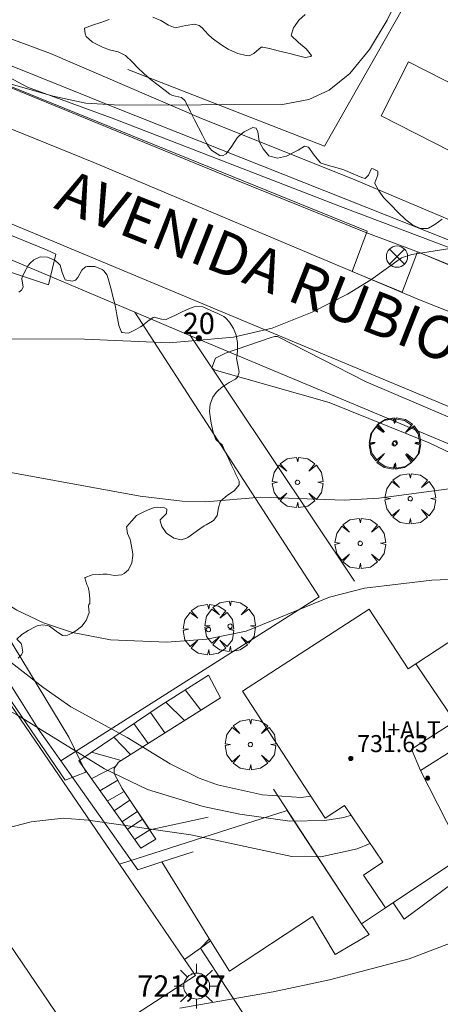
# Model space of a CAD drawing. Units: millimetres. Extents: x 423999 to 425002, y 4490499 to 4491001.
# Drawn here: x 424379 to 424399, y 4490669 to 4490715 of the extents above; entities that cross this region are included whole.
import ezdxf

# ---------------------------------------------------------------- set-up
doc = ezdxf.new("R2010")
doc.units = ezdxf.units.MM
doc.header["$MEASUREMENT"] = 0
doc.layers.get('0').update_dxf_attribs({"lineweight": 9})
for name, color, linetype, lineweight in [('1', 7, 'Continuous', 9), ('f012003p_num_plantas', 252, 'Continuous', 9), ('f022001p_portal', 7, 'Continuous', 9), ('f022001p_portal_texto', 7, 'Continuous', 9), ('f030042l_viaurbana_texto', 7, 'Continuous', 9), ('f031026l_pinturavial', 253, 'Continuous', 9), ('f050002l_curvanivel_cgn', 23, 'Continuous', 9), ('f050002l_curvanivel_mae', 213, 'Continuous', 9), ('f050008p_puntocotaterreno', 7, 'Continuous', 9), ('f050009p_puntocotaconstruccionelevada', 211, 'Continuous', 9), ('f060140s_arboladourbano', 92, 'Continuous', 9), ('f061013p_arbol', 91, 'Continuous', 9), ('f070045l_muro_mur', 30, 'MURO2', 9), ('f070045l_muro_tap', 11, 'MURO2', 9), ('f070045l_puerta', 11, 'Continuous', 9), ('f070047l_seto', 91, 'Continuous', 9), ('f070056l_edificacion_med', 221, 'Continuous', 9), ('f070056s_edificacion_edi', 240, 'Continuous', 9), ('f070057s_edificacionligera', 11, 'Continuous', 9), ('f070058l_elementoconstruido_bordillo', 30, 'Continuous', 9), ('f071028l_acera_escalera', 11, 'Continuous', 9), ('f071028s_acera_escalera', 11, 'Continuous', 9), ('f081039p_poste', 7, 'Continuous', 9), ('f081055p_farola', 7, 'Continuous', 9)]:
    doc.layers.add(name, color=color, linetype=linetype, lineweight=lineweight)
doc.styles.add('ROMANS', font='romans.shx')
doc.styles.get("Standard").update_dxf_attribs({"font": 'arial.ttf'})
doc.styles.add('Style-s7210005_h', font='txt')
doc.linetypes.add('MURO2', pattern='A,3.1e-05,[1,muro2.shx,S=1,R=0,X=0,Y=0],-3.058844', length=3.058875)

# ---------------------------------------------------------------- blocks, each defined once
blk = doc.blocks.new('punto_cota_construccion_elevada')
at = {"layer": 'f050009p_puntocotaconstruccionelevada'}
h = blk.add_hatch(color=256, dxfattribs=at)
h.dxf.hatch_style = 1
edge = h.paths.add_edge_path()
edge.add_arc((0, 0), 0.1, 0, 360)
blk.add_circle((0, 0), 0.1, dxfattribs=at)
blk = doc.blocks.new('arbol')
at = {"color": 0, "linetype": 'Continuous', "lineweight": 0, "flags": 128}
for points in [[(0.96, 0.012), (1.2, 0.036), (1.128, 0.468), (0.888, 0.804), (0.528, 0.528), (0.816, 0.876), (0.48, 1.104), (0.048, 1.176), (0.012, 0.96), (-0.048, 1.176), (-0.48, 1.104), (-0.816, 0.876), (-0.504, 0.528), (-0.864, 0.804), (-1.104, 0.468), (-1.188, 0.036), (-0.936, 0.012)], [(-0.936, 0.012), (-1.188, -0.048), (-1.104, -0.48), (-0.864, -0.804), (-0.504, -0.504), (-0.816, -0.876), (-0.48, -1.116)], [(-0.48, -1.116), (-0.048, -1.188), (0.012, -0.936), (0.048, -1.188), (0.48, -1.116), (0.816, -0.876), (0.528, -0.504), (0.888, -0.804), (1.128, -0.48), (1.2, -0.048), (0.96, 0.012)]]:
    blk.add_lwpolyline(points, dxfattribs=at)
at = {"color": 0, "linetype": 'Continuous', "lineweight": 0, "extrusion": (0, 0, -1)}
for start, end in [(180.0229, 7.5946), (7.2233, 180.0229)]:
    blk.add_arc((0, 0), 0.104, start, end, dxfattribs=at)
blk = doc.blocks.new('poste')
at = {"layer": 'f081039p_poste'}
for p, q in [((-0.354, 0.354), (0.354, -0.354)), ((-0.354, -0.354), (0.354, 0.354))]:
    blk.add_line(p, q, dxfattribs=at)
blk.add_circle((0, 0), 0.5, dxfattribs=at)
blk = doc.blocks.new('farola')
at = {"layer": '1'}
for points in [[(0, 1.05, 0), (0, 0.6, 0)], [(-0.75, 0.75, 0), (-0.42, 0.42, 0)], [(0.01, 0.61, 0), (0.09, 0.6, 0), (0.16, 0.58, 0), (0.24, 0.57, 0), (0.3, 0.52, 0), (0.37, 0.49, 0), (0.43, 0.43, 0), (0.48, 0.39, 0), (0.52, 0.31, 0), (0.57, 0.25, 0), (0.6, 0.18, 0), (0.61, 0.1, 0), (0.61, 0.03, 0), (0.61, -0.03, 0), (0.61, -0.11, 0), (0.6, -0.18, 0), (0.57, -0.26, 0), (0.52, -0.32, 0), (0.48, -0.39, 0), (0.43, -0.44, 0), (0.37, -0.5, 0), (0.3, -0.53, 0), (0.24, -0.57, 0), (0.16, -0.59, 0), (0.09, -0.6, 0), (0, -0.62, 0), (-0.06, -0.6, 0), (-0.14, -0.59, 0), (-0.21, -0.57, 0), (-0.27, -0.53, 0), (-0.35, -0.5, 0), (-0.41, -0.44, 0), (-0.45, -0.39, 0), (-0.5, -0.32, 0), (-0.54, -0.26, 0), (-0.57, -0.18, 0), (-0.59, -0.11, 0), (-0.59, -0.03, 0), (-0.59, 0.03, 0), (-0.59, 0.1, 0), (-0.57, 0.18, 0), (-0.54, 0.25, 0), (-0.5, 0.31, 0), (-0.45, 0.39, 0), (-0.41, 0.43, 0), (-0.35, 0.49, 0), (-0.27, 0.52, 0), (-0.21, 0.57, 0), (-0.14, 0.58, 0), (-0.06, 0.6, 0), (0.01, 0.61, 0)], [(0.75, 0.75, 0), (0.43, 0.43, 0)], [(-1.05, 0, 0), (-0.59, 0, 0)], [(1.05, 0, 0), (0.61, 0, 0)], [(-0.75, -0.74, 0), (-0.42, -0.41, 0)], [(0.75, -0.75, 0), (0.43, -0.44, 0)], [(0, -1.05, 0), (0, -0.62, 0)]]:
    blk.add_polyline3d(points, dxfattribs=at)
blk = doc.blocks.new('portal_catastro')
at = {"layer": 'f022001p_portal'}
h = blk.add_hatch(color=256, dxfattribs=at)
h.dxf.hatch_style = 1
edge = h.paths.add_edge_path()
edge.add_arc((0, 0), 0.125, 0, 360)
blk.add_circle((0, 0), 0.125, dxfattribs=at)

msp = doc.modelspace()

# ---------------------------------------------------------------- linework, layer by layer
at = {"layer": 'f031026l_pinturavial'}
msp.add_polyline3d([(424400.723, 4490702.85, 728.242), (424397.586, 4490704.121, 728.242), (424396.875, 4490702.217, 728.32), (424394.517, 4490703.19, 728.476), (424395.228, 4490705.094, 728.476), (424373.041, 4490714.092, 729.412), (424372.25, 4490712.223, 729.49), (424361.087, 4490716.767, 729.724), (424361.787, 4490718.625, 729.88), (424356.166, 4490720.88, 729.88), (424355.618, 4490719.185, 729.893)], dxfattribs=at)
at = {"layer": 'f050002l_curvanivel_cgn'}
for points in [[(424377.21, 4490712.372, 729), (424380.452, 4490711.442, 729), (424381.987, 4490711.117, 729), (424383.595, 4490711.018, 729), (424391.247, 4490711.055, 729), (424392.475, 4490711.294, 729), (424393.434, 4490711.728, 729), (424394.407, 4490712.507, 729), (424395.33, 4490713.647, 729), (424396.173, 4490715.013, 729), (424396.906, 4490716.547, 729)], [(424345.756, 4490708.746, 727), (424349.431, 4490707.251, 727), (424351.953, 4490705.97, 727), (424354.091, 4490704.478, 727), (424356.888, 4490702.245, 727), (424357.641, 4490701.713, 727), (424358.889, 4490700.989, 727), (424360.072, 4490700.517, 727), (424360.791, 4490700.323, 727), (424364.716, 4490699.717, 727), (424366.394, 4490699.233, 727), (424367.884, 4490698.47, 727), (424372.381, 4490695.519, 727), (424373.973, 4490694.762, 727), (424375.212, 4490694.372, 727), (424376.656, 4490694.063, 727), (424384.543, 4490692.626, 727), (424386.529, 4490692.379, 727), (424387.638, 4490692.358, 727), (424390.227, 4490692.573, 727), (424394.145, 4490692.424, 727), (424395.772, 4490692.53, 727), (424400.365, 4490693.138, 727)], [(424377.767, 4490700.029, 728), (424381.935, 4490700.004, 728), (424385.912, 4490699.829, 728), (424388.937, 4490700.099, 728), (424390.757, 4490700.521, 728), (424392.636, 4490701.284, 728), (424394.297, 4490702.13, 728), (424395.399, 4490702.799, 728), (424396.841, 4490703.829, 728), (424397.328, 4490703.994, 728), (424400.024, 4490704.409, 728)], [(424355.733, 4490699.263, 726), (424356.475, 4490698.91, 726), (424360.563, 4490696.493, 726), (424362.085, 4490695.693, 726), (424363.504, 4490695.058, 726), (424365.593, 4490694.396, 726), (424368.623, 4490693.883, 726), (424370.239, 4490693.353, 726), (424371.437, 4490692.659, 726), (424372.102, 4490692.172, 726), (424374.878, 4490689.901, 726), (424377.269, 4490688.173, 726), (424378.748, 4490687.247, 726), (424379.998, 4490686.659, 726), (424381.362, 4490686.205, 726), (424383.161, 4490685.855, 726), (424385.806, 4490685.749, 726), (424387.688, 4490685.882, 726), (424389.528, 4490686.27, 726), (424393.451, 4490687.862, 726), (424395.104, 4490688.293, 726), (424398.261, 4490688.661, 726), (424407.54, 4490689.05, 726), (424407.599, 4490689.06, 726)], [(424369.601, 4490682.805, 724), (424370.261, 4490682.874, 724), (424374.983, 4490683.17, 724), (424375.741, 4490683.17, 724), (424376.944, 4490683.031, 724), (424378.056, 4490682.674, 724), (424378.703, 4490682.364, 724), (424382.879, 4490679.787, 724), (424384.902, 4490678.809, 724), (424387.507, 4490678.009, 724), (424389.235, 4490677.655, 724), (424391.592, 4490677.322, 724), (424393.232, 4490677.353, 724), (424394.123, 4490677.503, 724), (424394.466, 4490677.61, 724)], [(424368.584, 4490677.738, 723), (424369.211, 4490677.395, 723), (424370.02, 4490677.028, 723), (424371.583, 4490676.486, 723), (424373.17, 4490676.173, 723), (424374.831, 4490676.173, 723), (424375.68, 4490676.319, 723), (424379.423, 4490677.287, 723), (424380.924, 4490677.467, 723), (424382.107, 4490677.378, 723), (424386.93, 4490676.678, 723), (424391.68, 4490675.656, 723), (424393.05, 4490675.644, 723), (424394.756, 4490676.024, 723), (424395.366, 4490676.279, 723)], [(424386.409, 4490668.518, 722), (424390.797, 4490669.285, 722), (424393.451, 4490669.853, 722), (424397.196, 4490670.848, 722), (424402.067, 4490672.689, 722)]]:
    msp.add_polyline3d(points, dxfattribs=at)
at = {"layer": 'f050002l_curvanivel_mae'}
msp.add_polyline3d([(424376.62, 4490686.236, 725), (424379.975, 4490683.625, 725), (424381.284, 4490682.709, 725), (424383.939, 4490681.255, 725), (424385.956, 4490680.022, 725), (424387.331, 4490679.344, 725), (424388.192, 4490679.033, 725), (424390.306, 4490678.56, 725), (424392.126, 4490678.435, 725), (424392.574, 4490678.5, 725)], dxfattribs=at)
at = {"layer": 'f060140s_arboladourbano'}
for points in [[(424385.14, 4490715.167, 0), (424385.518, 4490715.004, 0), (424385.885, 4490714.79, 0), (424386.12, 4490714.698, 0), (424386.268, 4490714.682, 0), (424386.693, 4490714.767, 0), (424387.114, 4490714.832, 0), (424387.324, 4490714.765, 0), (424387.471, 4490714.652, 0), (424387.753, 4490714.349, 0), (424387.937, 4490714.175, 0), (424388.061, 4490714.081, 0), (424388.393, 4490713.843, 0), (424388.681, 4490713.657, 0), (424388.747, 4490713.618, 0), (424389.141, 4490713.45, 0), (424389.541, 4490713.357, 0), (424389.672, 4490713.341, 0), (424389.899, 4490713.458, 0), (424390.241, 4490713.746, 0), (424390.315, 4490713.749, 0), (424390.635, 4490713.685, 0), (424391.037, 4490713.583, 0), (424391.44, 4490713.483, 0), (424391.587, 4490713.453, 0), (424391.865, 4490713.38, 0), (424392.315, 4490713.269, 0), (424392.575, 4490713.313, 0), (424392.605, 4490713.357, 0), (424392.359, 4490713.664, 0), (424392.002, 4490713.961, 0), (424391.97, 4490713.993, 0), (424391.673, 4490714.282, 0), (424391.653, 4490714.308, 0), (424391.767, 4490714.662, 0), (424391.805, 4490714.717, 0), (424392.011, 4490715.012, 0), (424392.307, 4490715.293, 0)], [(424398.753, 4490705.658, 0), (424398.412, 4490705.399, 0), (424398.104, 4490705.233, 0), (424398.07, 4490705.222, 0), (424397.726, 4490705.215, 0), (424397.38, 4490705.371, 0), (424397.033, 4490705.641, 0), (424396.686, 4490705.975, 0), (424396.339, 4490706.327, 0), (424396.197, 4490706.466, 0), (424396.014, 4490706.658, 0), (424395.773, 4490706.993, 0), (424395.588, 4490707.341, 0), (424395.579, 4490707.361, 0), (424395.722, 4490707.738, 0), (424395.728, 4490707.913, 0), (424395.511, 4490708.03, 0), (424395.437, 4490708.037, 0), (424395.283, 4490707.724, 0), (424395.13, 4490707.563, 0), (424394.975, 4490707.618, 0), (424394.596, 4490707.78, 0), (424394.209, 4490707.942, 0), (424394.082, 4490707.987, 0), (424393.815, 4490708.066, 0), (424393.414, 4490708.177, 0), (424393.069, 4490708.283, 0), (424393.029, 4490708.3, 0), (424392.728, 4490708.659, 0), (424392.47, 4490709.046, 0), (424392.28, 4490709.091, 0), (424392.155, 4490709.017, 0), (424391.981, 4490708.898, 0), (424391.798, 4490708.801, 0), (424391.433, 4490708.623, 0), (424391.427, 4490708.62, 0), (424391.014, 4490708.521, 0), (424390.643, 4490708.619, 0), (424390.608, 4490708.643, 0), (424390.335, 4490708.958, 0), (424390.167, 4490709.273, 0), (424390.146, 4490709.323, 0), (424390.084, 4490709.765, 0), (424390.004, 4490709.937, 0), (424389.854, 4490709.975, 0), (424389.439, 4490709.764, 0), (424389.215, 4490709.585, 0), (424389.11, 4490709.475, 0), (424388.854, 4490709.083, 0), (424388.599, 4490708.731, 0), (424388.424, 4490708.637, 0), (424388.297, 4490708.651, 0), (424387.916, 4490708.881, 0), (424387.756, 4490709.079, 0), (424387.668, 4490709.237, 0), (424387.475, 4490709.602, 0), (424387.287, 4490709.967, 0), (424387.102, 4490710.333, 0), (424387.069, 4490710.397, 0), (424386.921, 4490710.703, 0), (424386.742, 4490711.074, 0), (424386.65, 4490711.244, 0), (424386.489, 4490711.374, 0), (424386.065, 4490711.478, 0), (424385.952, 4490711.535, 0), (424385.722, 4490711.705, 0), (424385.394, 4490711.955, 0), (424385.071, 4490712.212, 0), (424384.755, 4490712.476, 0), (424384.686, 4490712.535, 0), (424384.456, 4490712.759, 0), (424384.177, 4490713.064, 0), (424383.879, 4490713.347, 0), (424383.866, 4490713.358, 0), (424383.517, 4490713.528, 0), (424383.112, 4490713.63, 0), (424382.772, 4490713.754, 0), (424382.721, 4490713.78, 0), (424382.315, 4490713.978, 0), (424382.01, 4490714.252, 0), (424381.968, 4490714.378, 0), (424381.924, 4490714.648, 0), (424382.314, 4490714.781, 0), (424382.703, 4490714.914, 0), (424383.093, 4490715.046, 0)], [(424378.84, 4490702.222, 0), (424378.974, 4490702.309, 0), (424379.042, 4490702.462, 0), (424378.991, 4490702.846, 0), (424379.006, 4490702.923, 0), (424379.107, 4490703.168, 0), (424379.282, 4490703.467, 0), (424379.38, 4490703.584, 0), (424379.545, 4490703.736, 0), (424379.849, 4490703.883, 0), (424379.854, 4490703.884, 0), (424380.188, 4490703.868, 0), (424380.527, 4490703.726, 0), (424380.529, 4490703.725, 0), (424380.746, 4490703.542, 0), (424380.783, 4490703.494, 0), (424380.887, 4490703.152, 0), (424381.003, 4490702.825, 0), (424381.024, 4490702.8, 0), (424381.345, 4490702.739, 0), (424381.509, 4490702.79, 0), (424381.626, 4490702.905, 0), (424381.811, 4490703.253, 0), (424381.975, 4490703.413, 0), (424382.057, 4490703.431, 0), (424382.416, 4490703.43, 0), (424382.767, 4490703.293, 0), (424382.838, 4490703.231, 0), (424382.996, 4490703.022, 0), (424383.019, 4490702.962, 0), (424383.096, 4490702.689, 0), (424383.171, 4490702.406, 0), (424383.184, 4490702.353, 0), (424383.27, 4490702.015, 0), (424383.353, 4490701.677, 0), (424383.375, 4490701.585, 0), (424383.423, 4490701.336, 0), (424383.456, 4490701.148, 0), (424383.482, 4490700.993, 0), (424383.544, 4490700.656, 0), (424383.679, 4490700.339, 0), (424383.688, 4490700.325, 0), (424383.987, 4490700.285, 0), (424384.032, 4490700.304, 0), (424384.345, 4490700.455, 0), (424384.567, 4490700.583, 0), (424384.647, 4490700.635, 0), (424384.917, 4490700.856, 0), (424385.166, 4490701.025, 0), (424385.209, 4490701.04, 0), (424385.56, 4490700.948, 0), (424385.765, 4490700.939, 0), (424385.891, 4490700.996, 0), (424386.207, 4490701.142, 0), (424386.244, 4490701.159, 0), (424386.525, 4490701.286, 0), (424386.844, 4490701.429, 0), (424387.086, 4490701.53, 0), (424387.164, 4490701.554, 0), (424387.497, 4490701.525, 0), (424387.839, 4490701.379, 0), (424388.084, 4490701.264, 0), (424388.174, 4490701.227, 0), (424388.479, 4490701.071, 0), (424388.575, 4490700.992, 0), (424388.745, 4490700.81, 0), (424388.942, 4490700.512, 0), (424389.068, 4490700.189, 0), (424389.116, 4490699.93, 0), (424389.124, 4490699.846, 0), (424389.124, 4490699.498, 0), (424389.123, 4490699.477, 0), (424389.09, 4490699.151, 0), (424389.087, 4490699.118, 0), (424389.138, 4490698.802, 0), (424389.206, 4490698.451, 0), (424389.129, 4490698.225, 0), (424389.041, 4490698.131, 0), (424388.737, 4490697.969, 0), (424388.636, 4490697.911, 0), (424388.449, 4490697.778, 0), (424388.376, 4490697.725, 0), (424388.18, 4490697.561, 0), (424388.126, 4490697.503, 0), (424387.962, 4490697.271, 0), (424387.84, 4490696.943, 0), (424387.819, 4490696.788, 0), (424387.818, 4490696.599, 0), (424387.855, 4490696.251, 0), (424387.889, 4490696.052, 0), (424387.916, 4490695.906, 0), (424387.995, 4490695.568, 0), (424388.087, 4490695.315, 0), (424388.134, 4490695.249, 0), (424388.41, 4490695.029, 0), (424388.425, 4490695.002, 0), (424388.555, 4490694.712, 0), (424388.599, 4490694.617, 0), (424388.701, 4490694.396, 0), (424388.848, 4490694.081, 0), (424388.995, 4490693.765, 0), (424389.025, 4490693.7, 0), (424389.142, 4490693.449, 0), (424389.198, 4490693.327, 0), (424389.211, 4490693.145, 0), (424388.99, 4490692.887, 0), (424388.637, 4490692.648, 0), (424388.345, 4490692.396, 0), (424388.316, 4490692.351, 0), (424388.235, 4490692.075, 0), (424388.164, 4490691.711, 0), (424388.017, 4490691.488, 0), (424387.956, 4490691.444, 0), (424387.651, 4490691.273, 0), (424387.554, 4490691.216, 0), (424387.361, 4490691.085, 0), (424387.077, 4490690.876, 0), (424386.792, 4490690.678, 0), (424386.733, 4490690.642, 0), (424386.481, 4490690.571, 0), (424386.13, 4490690.648, 0), (424385.79, 4490690.879, 0), (424385.768, 4490690.9, 0), (424385.57, 4490691.19, 0), (424385.491, 4490691.459, 0), (424385.491, 4490691.501, 0), (424385.783, 4490691.806, 0), (424385.807, 4490692, 0), (424385.695, 4490692.075, 0), (424385.342, 4490692.108, 0), (424385.229, 4490692.079, 0), (424385.01, 4490692.006, 0), (424384.749, 4490691.894, 0), (424384.691, 4490691.865, 0), (424384.381, 4490691.705, 0), (424384.148, 4490691.446, 0), (424383.915, 4490691.187, 0), (424383.914, 4490691.186, 0), (424383.95, 4490690.869, 0), (424384.085, 4490690.585, 0), (424384.099, 4490690.516, 0), (424384.165, 4490690.172, 0), (424384.198, 4490689.909, 0), (424384.202, 4490689.828, 0), (424384.158, 4490689.478, 0), (424383.994, 4490689.155, 0), (424383.796, 4490688.972, 0), (424383.691, 4490688.916, 0), (424383.343, 4490688.886, 0), (424382.993, 4490688.942, 0), (424382.811, 4490688.944, 0), (424382.644, 4490688.935, 0), (424382.293, 4490688.923, 0), (424381.963, 4490688.784, 0), (424381.953, 4490688.776, 0), (424382.042, 4490688.464, 0), (424382.104, 4490688.339, 0), (424382.146, 4490688.117, 0), (424382.187, 4490687.767, 0), (424382.184, 4490687.574, 0), (424382.13, 4490687.517, 0), (424382.124, 4490687.449, 0), (424382.144, 4490687.151, 0), (424382.128, 4490687.1, 0), (424382.005, 4490686.775, 0), (424381.806, 4490686.495, 0), (424381.797, 4490686.486, 0), (424381.517, 4490686.28, 0), (424381.34, 4490686.178, 0), (424381.208, 4490686.106, 0), (424381.055, 4490686.049, 0), (424380.895, 4490686.062, 0), (424380.593, 4490686.27, 0), (424380.29, 4490686.496, 0), (424380.187, 4490686.531, 0), (424379.96, 4490686.557, 0), (424379.699, 4490686.512, 0), (424379.608, 4490686.47, 0), (424379.275, 4490686.297, 0), (424378.979, 4490686.103, 0), (424378.745, 4490685.891, 0)], [(424378.742, 4490685.888, 0), (424378.958, 4490685.686, 0), (424378.971, 4490685.647, 0), (424379.027, 4490685.277, 0), (424378.96, 4490685.136, 0), (424378.811, 4490684.998, 0)]]:
    msp.add_polyline3d(points, dxfattribs=at)
at = {"layer": 'f070045l_muro_mur'}
for p, q in [((424392.975, 4490687.877, 727.515), (424384.294, 4490701.276, 728.549)), ((424388.323, 4490683.128, 726.128), (424385.143, 4490681.119, 725.969))]:
    msp.add_line(p, q, dxfattribs=at)
for points in [[(424383.974, 4490712.696, 729.626), (424393.214, 4490709.086, 729.549), (424399.354, 4490719.896, 728.886), (424394.024, 4490723.536, 730.111), (424392.924, 4490723.086, 730.111)], [(424386.894, 4490700.236, 728.549), (424386.923, 4490700.166, 728.549), (424394.632, 4490688.618, 727.515)], [(424387.743, 4490677.516, 726.128), (424385, 4490676.916, 722.795), (424383.697, 4490678.868, 724.11), (424383.331, 4490679.567, 725.969), (424383.331, 4490679.8, 724.38), (424383.531, 4490680.1, 724.65), (424385.143, 4490681.119, 725.969)], [(424390.815, 4490678.826, 726.128), (424394.956, 4490672.485, 723.352), (424396.084, 4490673.245, 723.352)], [(424396.453, 4490673.485, 723.352), (424396.963, 4490672.705, 723.352), (424400.183, 4490675.095, 722.872)]]:
    msp.add_polyline3d(points, dxfattribs=at)
at = {"layer": 'f070045l_muro_tap'}
for p, q in [((424380.813, 4490680.156, 725.969), (424392.975, 4490687.877, 727.515)), ((424384.433, 4490675.036, 722.795), (424380.813, 4490680.156, 725.969)), ((424387.811, 4490671.78, 723.585), (424387.811, 4490671.78, 722.423))]:
    msp.add_line(p, q, dxfattribs=at)
for points in [[(424407.993, 4490709.296, 728.021), (424401.143, 4490703.845, 728.283), (424383.354, 4490710.916, 729.626), (424362.894, 4490719.156, 731.017), (424352.404, 4490723.526, 730.871), (424348.764, 4490729.286, 731.968), (424348.844, 4490730.386, 731.968)], [(424361.624, 4490710.886, 729.273), (424384.293, 4490701.276, 728.549)], [(424384.293, 4490701.276, 728.549), (424386.923, 4490700.166, 728.549), (424402.773, 4490693.525, 727.653), (424402.923, 4490693.665, 727.653)], [(424380.813, 4490680.156, 725.969), (424379.753, 4490681.666, 725.969), (424378.893, 4490683.046, 725.969), (424378.023, 4490684.416, 725.969)], [(424384.433, 4490675.036, 722.795), (424385.571, 4490675.406, 723.038), (424387.043, 4490675.886, 723.352)], [(424426.309, 4490661.536, 720.801), (424415.707, 4490654.895, 720.317), (424402.573, 4490655.025, 720.442), (424396.702, 4490657.071, 721.472), (424387.381, 4490671.347, 723.352), (424387.811, 4490671.78, 723.585)]]:
    msp.add_polyline3d(points, dxfattribs=at)
at = {"layer": 'f070045l_puerta'}
msp.add_line((424385.571, 4490675.406, 724.747), (424387.864, 4490671.694, 724.747), dxfattribs=at)
at = {"layer": 'f070047l_seto'}
for points in [[(424401.435, 4490703.422, 728.283), (424393.971, 4490706.254, 728.346), (424383.358, 4490710.353, 729.626), (424379.253, 4490711.872, 729.626), (424376.258, 4490713.469, 729.457), (424364.91, 4490718.343, 731.017), (424365.09, 4490719.096, 731.017), (424372.57, 4490716.331, 729.457), (424380.337, 4490713.454, 729.626), (424387.43, 4490710.397, 729.549), (424394.614, 4490707.528, 729.549), (424400.14, 4490705.18, 728.283)], [(424377.909, 4490705.119, 728.549), (424380.149, 4490704.21, 728.549), (424380.585, 4490704.006, 728.549), (424380.232, 4490702.567, 728.549), (424374.995, 4490704.311, 728.604)], [(424401.683, 4490693.432, 727.653), (424398.142, 4490695.133, 727.653), (424393.443, 4490697.029, 728.346), (424388.028, 4490698.562, 728.346), (424387.927, 4490698.662, 728.346), (424388.085, 4490699.121, 728.346), (424388.563, 4490699.343, 728.346), (424390.656, 4490700.071, 728.346), (424390.875, 4490700.132, 728.346), (424391.015, 4490700.132, 728.346), (424395.176, 4490697.995, 728.346), (424400.095, 4490695.9, 727.653), (424402.726, 4490694.564, 727.653), (424403.046, 4490694.266, 727.653), (424403.389, 4490693.589, 727.653), (424403.561, 4490692.991, 727.653), (424403.482, 4490692.761, 727.653), (424403.382, 4490692.691, 727.653), (424403.143, 4490692.62, 727.653), (424401.683, 4490693.432, 727.653)], [(424381.015, 4490679.257, 725.969), (424368.179, 4490698.07, 728.604)], [(424378.211, 4490686.204, 725.969), (424381.193, 4490681.28, 725.969), (424381.999, 4490679.634, 725.969), (424381.015, 4490679.257, 725.969)]]:
    msp.add_polyline3d(points, dxfattribs=at)
at = {"layer": 'f070056l_edificacion_med'}
for points in [[(424397.52, 4490684.734, 731.583), (424399.35, 4490682.016, 731.583), (424397.309, 4490680.707, 731.583), (424397.728, 4490679.713, 731.583)], [(424402.954, 4490683.003, 730.413), (424397.728, 4490679.713, 730.413), (424399.774, 4490675.715, 730.413)]]:
    msp.add_polyline3d(points, dxfattribs=at)
at = {"layer": 'f070056s_edificacion_edi'}
msp.add_polyline3d([(424396.084, 4490673.245, 723.352), (424395.054, 4490674.775, 723.352), (424395.964, 4490675.395, 723.352), (424394.164, 4490678.055, 726.128), (424393.254, 4490677.465, 726.128), (424392.274, 4490678.955, 726.128), (424389.365, 4490683.435, 726.128), (424395.315, 4490687.305, 727.515), (424397.155, 4490684.495, 725.719), (424397.52, 4490684.734, 725.719), (424400.525, 4490686.705, 725.719), (424402.954, 4490683.003, 725.719), (424405.074, 4490679.774, 725.719), (424406.894, 4490677.064, 725.719), (424404.474, 4490675.414, 722.872), (424401.364, 4490673.344, 722.872), (424399.774, 4490675.715, 722.872)], close=True, dxfattribs=at)
at = {"layer": 'f070057s_edificacionligera'}
msp.add_polyline3d([(424395.885, 4490710.524, 731.45), (424399.175, 4490708.844, 731.45), (424400.465, 4490711.384, 731.15), (424397.165, 4490713.054, 731.08)], close=True, dxfattribs=at)
at = {"layer": 'f070058l_elementoconstruido_bordillo'}
msp.add_line((424383.576, 4490675.295, 722.66), (424386.635, 4490670.812, 722.26), dxfattribs=at)
for points in [[(424340.986, 4490738.224, 731.83), (424344.155, 4490733.519, 731.34), (424345.894, 4490730.937, 731.06), (424348.881, 4490726.503, 730.39), (424349.041, 4490726.266, 730.39), (424351.079, 4490723.404, 729.94), (424351.334, 4490723.159, 729.94), (424352.22, 4490722.619, 729.87), (424356.219, 4490720.959, 730.01), (424361.774, 4490718.653, 729.58), (424373.041, 4490714.057, 729.26), (424389.027, 4490707.502, 728.41), (424395.162, 4490705.029, 728.13), (424397.644, 4490704.105, 727.98), (424400.781, 4490702.778, 727.8)], [(424356.219, 4490720.959, 730.01), (424355.618, 4490719.185, 729.53), (424382.365, 4490708.319, 728.56), (424397.685, 4490701.86, 727.92), (424400.104, 4490700.901, 727.77), (424400.676, 4490700.74, 727.71), (424401.981, 4490700.864, 727.73), (424403.539, 4490701.534, 727.7), (424407.521, 4490704.681, 727.35), (424416.564, 4490712.008, 727.03), (424419.277, 4490714.206, 726.92), (424433.139, 4490725.437, 726.36), (424440.42, 4490731.38, 725.82), (424439.308, 4490732.809, 725.97)], [(424172.128, 4490678.973, 732.87), (424190.761, 4490679.437, 732.75), (424205.042, 4490679.536, 732.18), (424209.366, 4490679.924, 732.19), (424210.768, 4490680.093, 732.41), (424211.332, 4490680.313, 732.28), (424253.567, 4490702.795, 732.87), (424254.942, 4490703.272, 732.84), (424258.126, 4490704.355, 732.78), (424268.829, 4490705.452, 732.48), (424296.024, 4490709.284, 731.6), (424321.536, 4490712.891, 729.89), (424343.691, 4490716.15, 729.36), (424345.358, 4490716.266, 729.29), (424346.3, 4490716.234, 729.03), (424347.225, 4490716.093, 729.03), (424347.933, 4490715.771, 728.48), (424348.766, 4490715.262, 728.42), (424381.181, 4490667.435, 721.98), (424381.768, 4490666.57, 722.01), (424387.145, 4490670.064, 722.26), (424386.635, 4490670.812, 722.26)], [(424359.912, 4490709.975, 728.38), (424383.576, 4490675.295, 722.66)], [(424402.658, 4490695.337, 727.82), (424372.138, 4490708.084, 729.01)], [(424383.576, 4490675.295, 722.66), (424391.463, 4490677.833, 725.71), (424394.956, 4490672.485, 722.4), (424395.313, 4490671.984, 722.4), (424393.722, 4490671.054, 722.23), (424392.651, 4490672.832, 722.72), (424388.751, 4490670.269, 722.71), (424387.864, 4490671.694, 722.63), (424387.381, 4490671.347, 722.63), (424386.635, 4490670.812, 722.26)]]:
    msp.add_polyline3d(points, dxfattribs=at)
at = {"layer": 'f071028l_acera_escalera'}
for p, q in [((424386.667, 4490683.501, 725.902), (424387.4, 4490682.545, 725.85)), ((424385.757, 4490682.923, 725.706), (424386.635, 4490682.062, 725.613)), ((424385.035, 4490682.445, 725.514), (424385.709, 4490681.476, 725.326)), ((424384.252, 4490681.914, 725.282), (424384.921, 4490680.979, 725.082)), ((424383.307, 4490681.274, 725.003), (424384.094, 4490680.456, 724.825)), ((424382.258, 4490680.565, 724.693), (424383.654, 4490680.177, 724.689)), ((424382.253, 4490679.324, 724.22), (424383.403, 4490679.908, 724.478)), ((424382.656, 4490678.755, 724.018), (424383.499, 4490679.247, 724.257)), ((424383.005, 4490678.263, 723.844), (424383.791, 4490678.728, 724.054)), ((424383.323, 4490677.815, 723.685), (424384.065, 4490678.316, 723.886)), ((424383.689, 4490677.298, 723.501), (424384.42, 4490677.785, 723.67)), ((424383.945, 4490676.936, 723.373), (424384.666, 4490677.416, 723.52)), ((424384.28, 4490676.463, 723.205), (424385, 4490676.916, 723.317))]:
    msp.add_line(p, q, dxfattribs=at)
at = {"layer": 'f071028s_acera_escalera'}
msp.add_polyline3d([(424384.576, 4490676.046, 723.06), (424381.66, 4490680.16, 724.52), (424385.494, 4490682.756, 725.65), (424387.757, 4490684.193, 726.14), (424388.323, 4490683.128, 726.14), (424383.531, 4490680.1, 724.65), (424383.331, 4490679.8, 724.38), (424383.331, 4490679.767, 724.38), (424383.331, 4490679.567, 724.38), (424383.697, 4490678.869, 724.11), (424385.291, 4490676.479, 723.14)], close=True, dxfattribs=at)

# ---------------------------------------------------------------- block references
at = {"layer": 'f022001p_portal'}
msp.add_blockref('portal_catastro', (424387.308, 4490700.05), dxfattribs=at)
at = {"layer": 'f050009p_puntocotaconstruccionelevada'}
for p in [(424394.454, 4490680.275, 731.63), (424398.071, 4490679.346, 730.97)]:
    msp.add_blockref('punto_cota_construccion_elevada', p, dxfattribs=at)
at = {"layer": 'f061013p_arbol'}
for p in [(424396.502, 4490695.083, 727.515), (424396.545, 4490695.126, 727.515), (424391.95, 4490693.268, 727.515), (424397.252, 4490692.499, 727.653), (424394.898, 4490690.397, 727.515), (424387.761, 4490686.342, 726.128), (424388.779, 4490686.5, 726.128), (424389.735, 4490680.927, 726.128)]:
    msp.add_blockref('arbol', p, dxfattribs=at)
at = {"layer": 'f081039p_poste'}
msp.add_blockref('poste', (424396.628, 4490703.893, 728.346), dxfattribs=at)
at = {"layer": 'f081055p_farola'}
msp.add_blockref('farola', (424387.196, 4490669.565, 723.352), dxfattribs=at)

# ---------------------------------------------------------------- texts
at = {"layer": 'f012003p_num_plantas', "insert": (424397.27, 4490681.629), "char_height": 0.8, "width": 4, "attachment_point": 5}
msp.add_mtext('{\\fArial|b0|i0;I+ALT}', dxfattribs=at)
at = {"layer": 'f022001p_portal_texto', "insert": (424387.308, 4490700.25), "char_height": 1, "width": 2, "attachment_point": 8}
msp.add_mtext('{\\fTrebuchet MS|b0|i0;20}', dxfattribs=at)
at = {"layer": 'f030042l_viaurbana_texto', "insert": (424380.214, 4490705.612, 727.614), "char_height": 2, "width": 28, "attachment_point": 7, "rotation": 338.4112, "style": 'ROMANS'}
msp.add_mtext('AVENIDA RUBIOS', dxfattribs=at)
at = {"layer": 'f050008p_puntocotaterreno', "style": 'Style-s7210005_h'}
msp.add_text('721,87', height=1, dxfattribs=at).set_placement((424384.412, 4490669.068, 721.871))
at = {"layer": 'f050009p_puntocotaconstruccionelevada', "style": 'Style-s7210005_h'}
msp.add_text('731.63', height=0.8, dxfattribs=at).set_placement((424394.754, 4490680.575, 731.63))

doc.saveas('drawing.dxf')
